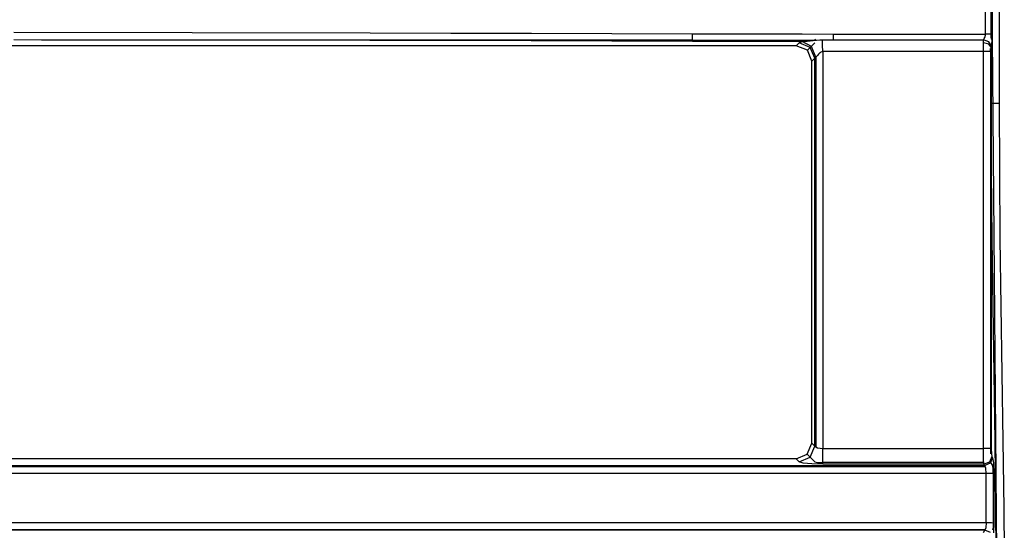
# Model space of a CAD drawing. Units: millimetres. Extents: x -1671 to -695, y 77 to 761.
# Drawn here: x -1112 to -1081, y 145 to 161 of the extents above; entities that cross this region are included whole.
import ezdxf

# ---------------------------------------------------------------- set-up
doc = ezdxf.new("R2010")
doc.units = ezdxf.units.MM
doc.layers.add('TFR-TRI', color=7, linetype='CONTINUOUS', true_color=0xffffff)

msp = doc.modelspace()

# ---------------------------------------------------------------- linework, layer by layer
at = {"layer": 'TFR-TRI', "color": 0, "linetype": 'Continuous'}
for p, q in [((-1080.78633, 171.42937), (-1080.78633, 158.4023)), ((-1080.83918, 141.26386), (-1081.01538, 162.24315)), ((-1081.21818, 160.61656), (-1081.21818, 161.64866)), ((-1081.03631, 160.6152), (-1081.03631, 161.64731)), ((-1081.00225, 161.64648), (-1081.00225, 160.61438)), ((-1106.46489, 160.42161), (-1112.12836, 160.43411)), ((-1112.12656, 160.67784), (-1106.46165, 160.6652)), ((-1111.24629, 160.43246), (-1090.53956, 160.42829)), ((-1100.80172, 160.40741), (-1106.46489, 160.42161)), ((-1106.46165, 160.6652), (-1100.79693, 160.6512)), ((-1095.6718, 160.3953), (-1100.80172, 160.40741)), ((-1100.79693, 160.6512), (-1098.23197, 160.64514)), ((-1098.23197, 160.64514), (-1095.66701, 160.63908)), ((-1090.54188, 160.38324), (-1095.6718, 160.3953)), ((-1095.66701, 160.63908), (-1093.10205, 160.63303)), ((-1093.10205, 160.63303), (-1090.53709, 160.62702)), ((-1090.54188, 160.38324), (-1090.53869, 160.4641)), ((-1088.79524, 160.37917), (-1090.54188, 160.38324)), ((-1090.53966, 160.42485), (-1086.60947, 160.42248)), ((-1090.53869, 160.4641), (-1090.53709, 160.62702)), ((-1090.53709, 160.62702), (-1090.28715, 160.62644)), ((-1090.28715, 160.62644), (-1090.03717, 160.62586)), ((-1090.03717, 160.62586), (-1089.03737, 160.62349)), ((-1089.03737, 160.62349), (-1088.03758, 160.62116)), ((-1087.04864, 160.37505), (-1088.79524, 160.37917)), ((-1088.03758, 160.62116), (-1087.04694, 160.6183)), ((-1087.14229, 160.34041), (-1087.04864, 160.37505)), ((-1087.04864, 160.37505), (-1086.9749, 160.38212)), ((-1086.75195, 160.22114), (-1087.04864, 160.37505)), ((-1087.04694, 160.6183), (-1086.05621, 160.61656)), ((-1086.9749, 160.38212), (-1086.89739, 160.39147)), ((-1086.89739, 160.39147), (-1086.79894, 160.40344)), ((-1086.79894, 160.40344), (-1086.6989, 160.41444)), ((-1086.6989, 160.41444), (-1086.59542, 160.4233)), ((-1086.6257, 160.43072), (-1086.63476, 160.45252)), ((-1086.62299, 160.42602), (-1086.6257, 160.43072)), ((-1086.62003, 160.42151), (-1086.62299, 160.42602)), ((-1086.59542, 160.4233), (-1086.49131, 160.42892)), ((-1086.49131, 160.42892), (-1086.44698, 160.43013)), ((-1086.44698, 160.43013), (-1086.4026, 160.43067)), ((-1086.4026, 160.43067), (-1086.2294, 160.4313)), ((-1086.40047, 160.26314), (-1086.4026, 160.43067)), ((-1086.2294, 160.4313), (-1086.05621, 160.43168)), ((-1086.05621, 160.61656), (-1081.21818, 160.61656)), ((-1086.05621, 160.51492), (-1086.05621, 160.61656)), ((-1086.05621, 160.43168), (-1086.05621, 160.51492)), ((-1086.05621, 160.43168), (-1083.66759, 160.43168)), ((-1083.66759, 160.43168), (-1081.27898, 160.43168)), ((-1081.28441, 160.33683), (-1081.28232, 160.38702)), ((-1081.28232, 160.38702), (-1081.27898, 160.43168)), ((-1081.27898, 160.43168), (-1081.27065, 160.45082)), ((-1081.11392, 160.36977), (-1081.27898, 160.43168)), ((-1081.27065, 160.45082), (-1081.26067, 160.47156)), ((-1081.26067, 160.47156), (-1081.24492, 160.50528)), ((-1081.24492, 160.50528), (-1081.23063, 160.54234)), ((-1081.23063, 160.54234), (-1081.22923, 160.54679)), ((-1081.22923, 160.54679), (-1081.22792, 160.5513)), ((-1081.22792, 160.5513), (-1081.22084, 160.58332)), ((-1081.22084, 160.58332), (-1081.21818, 160.61656)), ((-1081.09367, 160.61598), (-1081.21818, 160.61656)), ((-1081.00225, 160.61438), (-1081.09367, 160.61598)), ((-1081.03631, 160.57586), (-1081.03631, 160.6152)), ((-1081.03607, 160.53769), (-1081.03631, 160.57586)), ((-1081.0351, 160.50484), (-1081.03607, 160.53769)), ((-1081.03258, 160.47446), (-1081.0351, 160.50484)), ((-1081.02875, 160.45179), (-1081.03258, 160.47446)), ((-1081.0227, 160.43168), (-1081.02875, 160.45179)), ((-1081.01538, 160.3937), (-1081.02347, 160.3236)), ((-1081.0085, 160.46579), (-1081.01538, 160.3937)), ((-1081.00778, 160.47475), (-1081.0085, 160.46579)), ((-1081.0071, 160.48372), (-1081.00778, 160.47475)), ((-1081.00351, 160.54883), (-1081.0071, 160.48372)), ((-1081.00225, 160.61438), (-1081.00351, 160.54883)), ((-1087.2371, 160.24546), (-1139.96706, 160.24546)), ((-1087.2371, 160.24546), (-1087.14229, 160.34041)), ((-1086.88644, 160.1006), (-1087.2371, 160.24546)), ((-1086.79434, 160.19289), (-1087.14229, 160.34041)), ((-1086.88644, 160.1006), (-1086.64663, 160.3409)), ((-1086.74187, 159.74917), (-1086.88644, 160.1006)), ((-1086.64605, 159.84524), (-1086.79434, 160.19289)), ((-1086.6148, 159.88312), (-1086.75195, 160.22114)), ((-1086.3979, 160.05724), (-1086.40047, 160.26314)), ((-1084.47849, 160.06562), (-1086.3979, 160.05724)), ((-1082.55899, 160.06199), (-1084.47849, 160.06562)), ((-1081.92351, 160.06199), (-1082.55899, 160.06199)), ((-1081.28804, 160.06199), (-1081.92351, 160.06199)), ((-1081.28804, 160.06199), (-1081.28799, 160.1036)), ((-1081.28804, 147.43228), (-1081.28804, 160.06199)), ((-1081.11915, 160.06083), (-1081.28804, 160.06199)), ((-1081.28799, 160.1036), (-1081.28775, 160.14488)), ((-1081.28775, 160.14488), (-1081.28683, 160.22608)), ((-1081.28683, 160.22608), (-1081.28533, 160.30238)), ((-1081.28533, 160.30238), (-1081.28489, 160.31982)), ((-1081.28489, 160.31982), (-1081.28441, 160.33683)), ((-1081.11436, 160.29211), (-1081.28441, 160.33683)), ((-1081.03902, 160.05802), (-1081.11915, 160.06083)), ((-1081.03534, 160.19541), (-1081.11436, 160.29211)), ((-1081.03263, 160.24323), (-1081.11392, 160.36977)), ((-1081.05898, 160.06199), (-1081.05511, 160.15956)), ((-1081.05898, 160.06199), (-1081.05898, 147.42967)), ((-1081.03893, 160.0788), (-1081.03902, 160.05802)), ((-1081.03868, 160.09944), (-1081.03893, 160.0788)), ((-1081.03776, 160.14004), (-1081.03868, 160.09944)), ((-1081.03626, 160.17821), (-1081.03776, 160.14004)), ((-1081.03583, 160.18693), (-1081.03626, 160.17821)), ((-1081.03534, 160.19541), (-1081.03583, 160.18693)), ((-1081.03437, 160.21988), (-1081.03534, 160.19541)), ((-1081.03534, 158.40628), (-1081.03534, 160.19541)), ((-1081.03263, 160.24323), (-1081.03437, 160.21988)), ((-1081.02837, 160.28266), (-1081.03263, 160.24323)), ((-1081.02347, 160.3236), (-1081.02837, 160.28266)), ((-1086.64605, 159.84524), (-1086.74187, 159.74917)), ((-1086.74187, 147.60098), (-1086.74187, 159.74917)), ((-1086.6148, 159.88312), (-1086.64605, 159.84524)), ((-1086.64605, 147.50529), (-1086.64605, 159.84524)), ((-1086.61906, 159.87983), (-1086.61906, 147.47661)), ((-1086.60865, 159.88787), (-1086.6148, 159.88312)), ((-1086.6023, 159.89359), (-1086.60865, 159.88787)), ((-1086.58345, 159.91282), (-1086.6023, 159.89359)), ((-1086.56354, 159.93525), (-1086.58345, 159.91282)), ((-1086.53195, 159.97096), (-1086.56354, 159.93525)), ((-1086.49678, 160.00652), (-1086.53195, 159.97096)), ((-1086.48889, 160.01354), (-1086.49678, 160.00652)), ((-1086.48075, 160.02037), (-1086.48889, 160.01354)), ((-1086.45565, 160.03825), (-1086.48075, 160.02037)), ((-1086.42745, 160.05162), (-1086.45565, 160.03825)), ((-1086.41292, 160.0555), (-1086.42745, 160.05162)), ((-1086.3979, 160.05724), (-1086.41292, 160.0555)), ((-1086.3979, 160.05724), (-1086.3979, 147.43228)), ((-1081.03902, 160.05802), (-1081.03902, 147.42831)), ((-1081.02769, 156.24202), (-1081.03534, 158.40628)), ((-1080.95318, 158.40347), (-1081.03534, 158.40628)), ((-1080.78633, 158.4023), (-1080.95318, 158.40347)), ((-1080.78633, 158.4023), (-1080.77862, 156.24793)), ((-1081.00758, 154.09036), (-1081.02769, 156.24202)), ((-1080.77862, 156.24793), (-1080.75847, 154.10005)), ((-1080.97924, 151.94669), (-1081.00758, 154.09036)), ((-1080.75847, 154.10005), (-1080.73013, 151.95618)), ((-1080.94707, 149.80632), (-1080.97924, 151.94669)), ((-1080.73013, 151.95618), (-1080.69786, 149.81383)), ((-1080.91529, 147.66468), (-1080.94707, 149.80632)), ((-1080.69786, 149.81383), (-1080.66608, 147.67055)), ((-1086.88717, 147.24964), (-1086.74187, 147.60098)), ((-1086.74187, 147.60098), (-1086.64605, 147.50529)), ((-1080.88816, 145.51719), (-1080.91529, 147.66468)), ((-1080.66608, 147.67055), (-1080.639, 145.52387)), ((-1087.23923, 147.10469), (-1086.88717, 147.24964)), ((-1086.64663, 147.00964), (-1086.88717, 147.24964)), ((-1086.79361, 147.15628), (-1086.64605, 147.50529)), ((-1086.64605, 147.50529), (-1086.56354, 147.45317)), ((-1086.56354, 147.45317), (-1086.3979, 147.43228)), ((-1086.3979, 147.43228), (-1081.28804, 147.43228)), ((-1086.3979, 147.09553), (-1086.3979, 147.43228)), ((-1081.11915, 147.43112), (-1081.28804, 147.43228)), ((-1081.28242, 147.09553), (-1081.28804, 147.43228)), ((-1081.03902, 147.42831), (-1081.11915, 147.43112)), ((-1081.05898, 147.42967), (-1081.05627, 147.25875)), ((-1081.03902, 147.42831), (-1081.0334, 147.25991)), ((-1081.0334, 147.25991), (-1081.0194, 147.17581)), ((-1087.23923, 147.10469), (-1139.96493, 147.10469)), ((-1087.14229, 147.00799), (-1087.23923, 147.10469)), ((-1087.14229, 147.00799), (-1086.79361, 147.15628)), ((-1087.01477, 146.96691), (-1087.14229, 147.00799)), ((-1086.74614, 146.93779), (-1087.01477, 146.96691)), ((-1086.3979, 146.92728), (-1086.74614, 146.93779)), ((-1086.64643, 147.00949), (-1086.56432, 146.98992)), ((-1086.56432, 146.98992), (-1086.3964, 146.98217)), ((-1086.3979, 146.92728), (-1086.3979, 147.09553)), ((-1081.26847, 146.92728), (-1086.3979, 146.92728)), ((-1081.27612, 146.98217), (-1086.39621, 146.98217)), ((-1081.26847, 146.92728), (-1081.28242, 147.09553)), ((-1081.09314, 147.00101), (-1081.26847, 146.92728)), ((-1081.24172, 146.88983), (-1081.26847, 146.92728)), ((-1081.06644, 146.96356), (-1081.24172, 146.88983)), ((-1081.0194, 147.17581), (-1081.09314, 147.00101)), ((-1081.08137, 147.01351), (-1080.99353, 146.89055)), ((-1080.99266, 147.13836), (-1081.06644, 146.96356)), ((-1081.0194, 147.17581), (-1080.99266, 147.13836)), ((-1080.99266, 147.13836), (-1080.96476, 146.9701)), ((-1080.96476, 146.9701), (-1080.95352, 146.63335)), ((-1081.20253, 146.63732), (-1437.42279, 146.63732)), ((-1437.39895, 146.86241), (-1081.22637, 146.86241)), ((-1140.36375, 146.88983), (-1081.24172, 146.88983)), ((-1081.21377, 146.80572), (-1081.24172, 146.88983)), ((-1081.20253, 146.63732), (-1081.21377, 146.80572)), ((-1081.20253, 145.07279), (-1081.20253, 146.63732)), ((-1081.03365, 146.63621), (-1081.20253, 146.63732)), ((-1080.95352, 146.63335), (-1081.03365, 146.63621)), ((-1080.97914, 146.8064), (-1080.99344, 146.89036)), ((-1080.97348, 146.63471), (-1080.97914, 146.8064)), ((-1080.97348, 146.63471), (-1080.97348, 145.07017)), ((-1080.95352, 146.63335), (-1080.95352, 145.06881)), ((-1080.86999, 143.35918), (-1080.88816, 145.51719)), ((-1080.639, 145.52387), (-1080.62098, 143.37129)), ((-1437.42279, 145.07279), (-1081.20253, 145.07279)), ((-1081.20253, 145.07279), (-1081.21329, 144.90986)), ((-1081.20253, 145.07279), (-1081.03365, 145.07162)), ((-1081.03365, 145.07162), (-1080.95352, 145.06881)), ((-1080.97348, 145.07017), (-1080.9791, 144.90666)), ((-1080.95352, 145.06881), (-1080.96422, 144.74296)), ((-1437.39975, 144.8555), (-1081.22535, 144.8555)), ((-1081.24022, 144.829), (-1140.39398, 144.829)), ((-1081.28804, 144.76176), (-1081.24022, 144.829)), ((-1081.21329, 144.90986), (-1081.24022, 144.829)), ((-1081.06519, 144.75556), (-1081.24022, 144.829)), ((-1080.9791, 144.90666), (-1080.99285, 144.82833))]:
    msp.add_line(p, q, dxfattribs=at)

doc.saveas('drawing.dxf')
